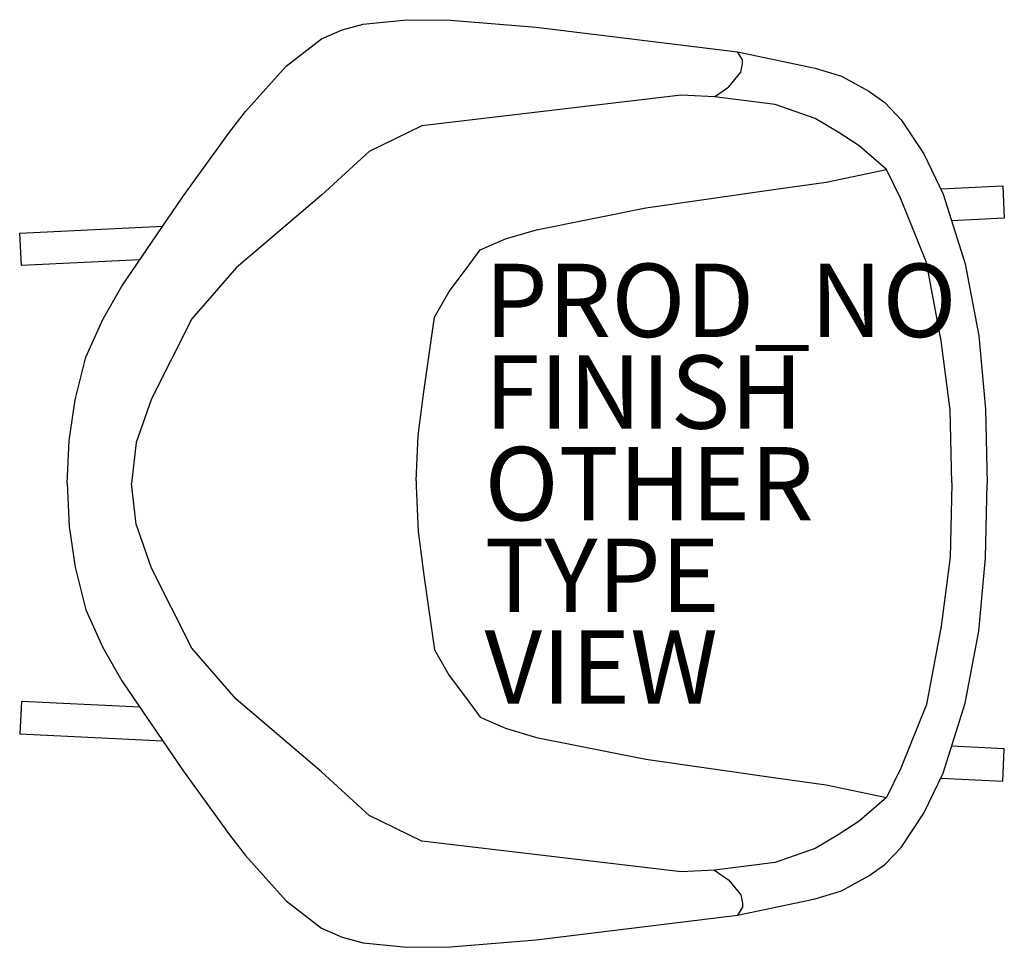
# Model space of a CAD drawing. Extents: x -17.7 to 9.2, y -12.6 to 12.7.
import ezdxf

# ---------------------------------------------------------------- set-up
doc = ezdxf.new("R2010")
doc.units = 0
doc.header["$MEASUREMENT"] = 0
for name, color, linetype in [('SEAT', 5, 'CONTINUOUS'), ('SEAT-FINISH', 7, 'CONTINUOUS'), ('SEAT-OTHER', 7, 'CONTINUOUS'), ('SEAT-PROD_NO', 7, 'CONTINUOUS'), ('SEAT-TYPE', 7, 'CONTINUOUS'), ('SEAT-VIEW', 7, 'CONTINUOUS')]:
    doc.layers.add(name, color=color, linetype=linetype)

msp = doc.modelspace()

# ---------------------------------------------------------------- linework, layer by layer
at = {"layer": 'SEAT'}
for p, q in [((-8.307, 12.535), (-7.118, 12.656)), ((-7.118, 12.656), (-5.928, 12.644)), ((-5.928, 12.644), (-3.588, 12.456)), ((-9.447, 12.136), (-8.889, 12.379)), ((-8.889, 12.379), (-8.307, 12.535)), ((-3.588, 12.456), (1.9, 11.777)), ((-10.414, 11.388), (-9.447, 12.136)), ((1.9, 11.777), (4.025, 11.333)), ((2.036, 11.565), (1.9, 11.777)), ((2.036, 11.449), (2.036, 11.565)), ((-11.519, 10.155), (-10.414, 11.388)), ((1.997, 11.227), (2.036, 11.449)), ((4.025, 11.333), (4.742, 11.115)), ((1.668, 10.821), (1.997, 11.227)), ((4.742, 11.115), (5.491, 10.709)), ((1.272, 10.551), (1.668, 10.821)), ((0.369, 10.594), (-6.71, 9.759)), ((1.272, 10.551), (0.369, 10.594)), ((2.934, 10.343), (1.272, 10.551)), ((5.491, 10.709), (5.928, 10.397)), ((4.027, 9.958), (2.934, 10.343)), ((5.928, 10.397), (6.365, 9.929)), ((-11.961, 9.589), (-11.519, 10.155)), ((4.649, 9.592), (4.027, 9.958)), ((-6.71, 9.759), (-8.152, 9.064)), ((6.365, 9.929), (6.989, 8.993)), ((-13.238, 7.815), (-11.961, 9.589)), ((5.221, 9.213), (4.649, 9.592)), ((5.966, 8.567), (5.221, 9.213)), ((-8.152, 9.064), (-9.444, 7.872)), ((6.989, 8.993), (7.519, 7.901)), ((4.326, 8.22), (5.966, 8.567)), ((6.364, 7.773), (5.966, 8.567)), ((2.884, 8.021), (4.326, 8.22)), ((7.452, 8.04), (9.145, 8.122)), ((9.145, 8.122), (9.184, 7.242)), ((-14.9, 5.385), (-13.238, 7.815)), ((-9.444, 7.872), (-11.78, 5.885)), ((-0.596, 7.524), (2.884, 8.021)), ((7.519, 7.901), (8.112, 5.998)), ((-3.578, 6.928), (-0.596, 7.524)), ((7.06, 6.034), (6.364, 7.773)), ((-17.684, 6.833), (-13.782, 7.02)), ((9.184, 7.242), (7.746, 7.173)), ((-17.637, 5.954), (-17.684, 6.833)), ((-4.423, 6.68), (-3.578, 6.928)), ((-5.119, 6.382), (-4.423, 6.68)), ((-5.517, 5.836), (-5.119, 6.382)), ((-14.405, 6.109), (-17.637, 5.954)), ((7.457, 3.899), (7.06, 6.034)), ((8.112, 5.998), (8.486, 4.032)), ((-11.78, 5.885), (-12.984, 4.495)), ((-5.964, 5.24), (-5.517, 5.836)), ((-15.412, 4.475), (-14.9, 5.385)), ((-6.362, 4.544), (-5.964, 5.24)), ((-15.877, 3.45), (-15.412, 4.475)), ((-12.984, 4.495), (-14.09, 2.312)), ((-6.66, 2.508), (-6.362, 4.544)), ((8.486, 4.032), (8.674, 2.036)), ((7.706, 2.012), (7.457, 3.899)), ((-16.173, 2.287), (-15.877, 3.45)), ((-6.809, 1.316), (-6.66, 2.508)), ((-16.337, 1.178), (-16.173, 2.287)), ((-14.09, 2.312), (-14.506, 1.118)), ((7.756, 0.025), (7.706, 2.012)), ((8.674, 2.036), (8.713, 0.004)), ((-16.39, 0.003), (-16.337, 1.178)), ((-14.506, 1.118), (-14.635, 0.004)), ((-6.862, 0.075), (-6.809, 1.316)), ((-16.39, 0.005), (-16.337, -1.17)), ((-14.506, -1.11), (-14.635, 0.004)), ((-6.862, 0.075), (-6.862, -0.067)), ((7.756, 0.025), (7.756, -0.017)), ((8.674, -2.028), (8.713, 0.004)), ((-6.862, -0.067), (-6.809, -1.309)), ((7.756, -0.017), (7.706, -2.004)), ((-16.337, -1.17), (-16.173, -2.28)), ((-14.09, -2.305), (-14.506, -1.11)), ((-6.809, -1.309), (-6.66, -2.5)), ((7.706, -2.004), (7.457, -3.891)), ((8.486, -4.025), (8.674, -2.028)), ((-16.173, -2.28), (-15.877, -3.443)), ((-12.984, -4.487), (-14.09, -2.305)), ((-6.66, -2.5), (-6.362, -4.537)), ((-15.877, -3.443), (-15.412, -4.468)), ((7.457, -3.891), (7.06, -6.027)), ((8.112, -5.99), (8.486, -4.025)), ((-15.412, -4.468), (-14.9, -5.377)), ((-11.78, -5.878), (-12.984, -4.487)), ((-6.362, -4.537), (-5.964, -5.232)), ((-5.964, -5.232), (-5.517, -5.828)), ((-14.9, -5.377), (-13.238, -7.807)), ((-9.444, -7.864), (-11.78, -5.878)), ((-5.517, -5.828), (-5.119, -6.374)), ((-17.637, -5.946), (-17.684, -6.825)), ((-14.405, -6.102), (-17.637, -5.946)), ((7.06, -6.027), (6.364, -7.765)), ((7.519, -7.894), (8.112, -5.99)), ((-5.119, -6.374), (-4.423, -6.672)), ((-4.423, -6.672), (-3.578, -6.921)), ((-17.684, -6.825), (-13.782, -7.013)), ((-3.578, -6.921), (-0.596, -7.517)), ((9.184, -7.235), (7.746, -7.166)), ((9.145, -8.114), (9.184, -7.235)), ((-0.596, -7.517), (2.884, -8.013)), ((6.364, -7.765), (5.966, -8.56)), ((-13.238, -7.807), (-11.961, -9.581)), ((-8.152, -9.056), (-9.444, -7.864)), ((2.884, -8.013), (4.326, -8.212)), ((6.989, -8.986), (7.519, -7.894)), ((7.452, -8.033), (9.145, -8.114)), ((4.326, -8.212), (5.966, -8.56)), ((5.966, -8.56), (5.221, -9.205)), ((-6.71, -9.752), (-8.152, -9.056)), ((6.365, -9.922), (6.989, -8.986)), ((5.221, -9.205), (4.649, -9.584)), ((-11.961, -9.581), (-11.519, -10.148)), ((4.649, -9.584), (4.027, -9.95)), ((0.369, -10.586), (-6.71, -9.752)), ((5.928, -10.39), (6.365, -9.922)), ((-11.519, -10.148), (-10.414, -11.38)), ((4.027, -9.95), (2.934, -10.335)), ((2.934, -10.335), (1.272, -10.543)), ((5.491, -10.702), (5.928, -10.39)), ((1.272, -10.543), (0.369, -10.586)), ((1.272, -10.543), (1.668, -10.813)), ((4.742, -11.107), (5.491, -10.702)), ((1.668, -10.813), (1.997, -11.219)), ((1.997, -11.219), (2.036, -11.441)), ((4.025, -11.326), (4.742, -11.107)), ((-10.414, -11.38), (-9.447, -12.128)), ((1.9, -11.769), (4.025, -11.326)), ((2.036, -11.441), (2.036, -11.557)), ((-3.588, -12.449), (1.9, -11.769)), ((2.036, -11.557), (1.9, -11.769)), ((-9.447, -12.128), (-8.889, -12.371)), ((-8.889, -12.371), (-8.307, -12.527)), ((-8.307, -12.527), (-7.118, -12.649)), ((-5.928, -12.636), (-3.588, -12.449)), ((-7.118, -12.649), (-5.928, -12.636))]:
    msp.add_line(p, q, dxfattribs=at)
msp.add_point((0, 0), dxfattribs=at)
msp.add_point((0, 0), dxfattribs=at)

# ---------------------------------------------------------------- texts
at = {"layer": 'SEAT-FINISH'}
msp.add_attdef('FINISH', (-5, 1.5), '', height=2, dxfattribs=at)
at = {"layer": 'SEAT-OTHER'}
msp.add_attdef('OTHER', (-5, -1), '', height=2, dxfattribs=at)
at = {"layer": 'SEAT-PROD_NO', "flags": 8}
msp.add_attdef('PROD_NO', (-5, 4), 'RAR.', height=2, dxfattribs=at)
at = {"layer": 'SEAT-TYPE', "flags": 2}
msp.add_attdef('TYPE', (-5, -3.5), 'SEAT', height=2, dxfattribs=at)
at = {"layer": 'SEAT-VIEW', "flags": 2}
msp.add_attdef('VIEW', (-5, -6), 'P', height=2, dxfattribs=at)

doc.saveas('drawing.dxf')
